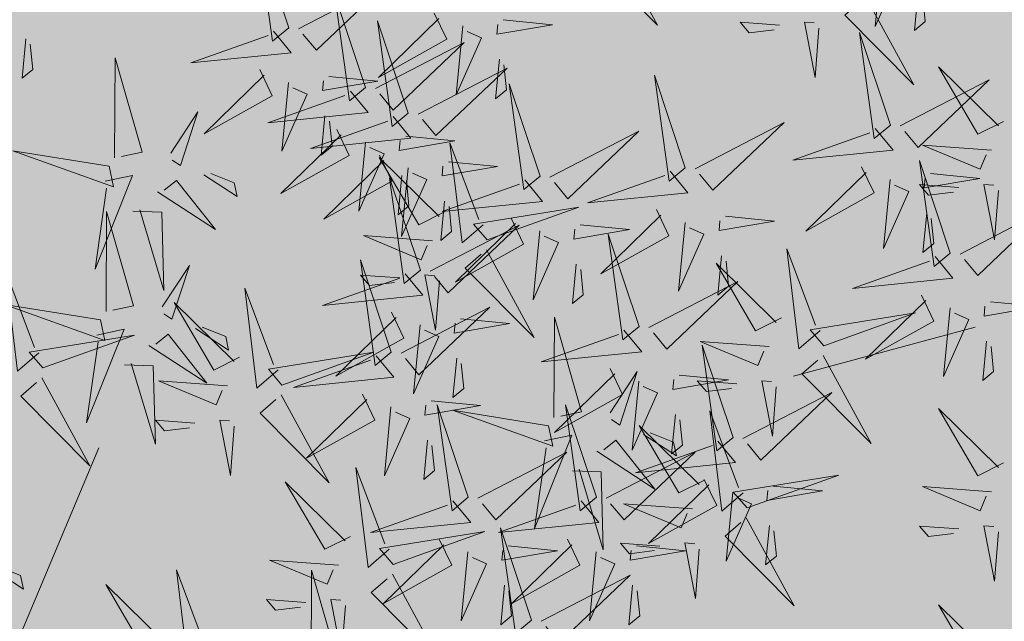
# Model space of a CAD drawing. Units: metres. Extents: x -237 to 552603, y -222 to 6580579.
# Drawn here: x 551714 to 551715, y 6580282 to 6580282 of the extents above; entities that cross this region are included whole.
import ezdxf

# ---------------------------------------------------------------- set-up
doc = ezdxf.new("R2010")
doc.units = ezdxf.units.M
for name, color, linetype in [('+PUUD', 86, 'Continuous'), ('LN-HACTH', 7, 'Continuous'), ('Planeeritav haljastus', 7, 'Continuous')]:
    doc.layers.add(name, color=color, linetype=linetype)
doc.layers.add('__JT bet kivi_romb', color=253, linetype='Continuous', lineweight=0)
doc.layers.add('OPT-halj-muru', color=61, linetype='Continuous', lineweight=25)

# ---------------------------------------------------------------- blocks, each defined once
blk = doc.blocks.new('dsfsdf')
at = {"layer": '+PUUD', "color": 32, "lineweight": 13}
for p, q in [((545104.8467, 6584745.7646), (545105.0814, 6584746.3228)), ((545104.3326, 6584745.5525), (545104.042, 6584745.4744))]:
    blk.add_line(p, q, dxfattribs=at)
at = {"layer": '+PUUD', "lineweight": 13}
for points in [[(545105.3848, 6584746.9936), (545105.3354, 6584747.1412), (545105.359, 6584746.9723), (545105.3848, 6584746.9936)], [(545105.4005, 6584746.992), (545105.5424, 6584747.0656), (545105.429, 6584746.9575), (545105.4076, 6584746.9834)], [(545105.5077, 6584746.8981), (545105.4583, 6584747.0457), (545105.4818, 6584746.8768), (545105.5077, 6584746.8981)], [(545105.5759, 6584746.8572), (545105.5266, 6584747.0048), (545105.5501, 6584746.8359), (545105.5759, 6584746.8572)], [(545105.3605, 6584746.988), (545105.3889, 6584746.9535), (545105.2287, 6584746.9373), (545105.3518, 6584746.9809)], [(545104.9649, 6584746.9758), (545104.9589, 6584746.9129), (545104.9761, 6584746.9271), (545104.972, 6584746.9671)], [(545105.5234, 6584746.8966), (545105.6653, 6584746.9701), (545105.5518, 6584746.8621), (545105.5305, 6584746.888)], [(545105.1067, 6584746.7856), (545105.1074, 6584746.9455), (545105.1505, 6584746.7948), (545105.1177, 6584746.7879)], [(545105.3387, 6584746.9266), (545105.3586, 6584746.885), (545105.2496, 6584746.8241), (545105.3458, 6584746.918)], [(545105.5917, 6584746.8557), (545105.7336, 6584746.9292), (545105.6201, 6584746.8212), (545105.5988, 6584746.8471)], [(545105.4488, 6584746.9159), (545105.5274, 6584746.9083), (545105.4387, 6584746.8931), (545105.4402, 6584746.9088)], [(545105.4833, 6584746.8925), (545105.5118, 6584746.858), (545105.3515, 6584746.8418), (545105.4747, 6584746.8854)], [(545105.3844, 6584746.9063), (545105.3739, 6584746.7962), (545105.4143, 6584746.8875), (545105.3915, 6584746.8977)], [(545105.1965, 6584746.7931), (545105.2397, 6584746.8592), (545105.2121, 6584746.7736), (545105.1988, 6584746.7822)], [(545105.5516, 6584746.8516), (545105.58, 6584746.8171), (545105.4198, 6584746.8009), (545105.543, 6584746.8445)], [(545105.4428, 6584746.8531), (545105.4368, 6584746.7902), (545105.454, 6584746.8044), (545105.4499, 6584746.8444)], [(545105.4616, 6584746.8312), (545105.4814, 6584746.7896), (545105.3725, 6584746.7287), (545105.4687, 6584746.8225)], [(545105.5717, 6584746.8205), (545105.6503, 6584746.8129), (545105.5615, 6584746.7977), (545105.563, 6584746.8134)], [(545105.5073, 6584746.8109), (545105.4967, 6584746.7008), (545105.5372, 6584746.7921), (545105.5144, 6584746.8022)], [(545105.6957, 6584746.6789), (545105.6618, 6584746.6498), (545105.6423, 6584746.8096), (545105.6884, 6584746.6874)], [(545105.0981, 6584746.7724), (545104.9444, 6584746.7971), (545105.105, 6584746.7396), (545105.0981, 6584746.7724)], [(545105.5299, 6584746.7902), (545105.5497, 6584746.7486), (545105.4407, 6584746.6878), (545105.537, 6584746.7816)], [(545105.6339, 6584746.6994), (545105.5927, 6584746.6787), (545105.5296, 6584746.7864), (545105.6254, 6584746.6921)], [(545105.5755, 6584746.77), (545105.565, 6584746.6599), (545105.6055, 6584746.7512), (545105.5826, 6584746.7613)], [(545105.6399, 6584746.7796), (545105.7185, 6584746.772), (545105.6298, 6584746.7568), (545105.6313, 6584746.7725)], [(545105.0917, 6584746.7483), (545105.1355, 6584746.7575), (545105.0756, 6584746.608), (545105.094, 6584746.7373)], [(545105.2495, 6584746.7586), (545105.3024, 6584746.7241), (545105.2978, 6584746.746), (545105.2604, 6584746.7609)], [(545105.5656, 6584746.7576), (545105.5596, 6584746.6947), (545105.5769, 6584746.7089), (545105.5728, 6584746.749)], [(545105.1752, 6584746.7316), (545105.2678, 6584746.6712), (545105.2057, 6584746.7494), (545105.1861, 6584746.7339)], [(545105.6339, 6584746.7167), (545105.6279, 6584746.6538), (545105.6451, 6584746.668), (545105.641, 6584746.7081)], [(545105.7018, 6584746.6547), (545105.8483, 6584746.7071), (545105.6799, 6584746.6801), (545105.7018, 6584746.6547)], [(545105.0931, 6584746.5402), (545105.0937, 6584746.7), (545105.1368, 6584746.5494), (545105.104, 6584746.5425)], [(545105.136, 6584746.7005), (545105.1821, 6584746.6988), (545105.1855, 6584746.5741), (545105.147, 6584746.7028)], [(545105.6145, 6584746.6533), (545105.5043, 6584746.6616), (545105.5964, 6584746.623), (545105.606, 6584746.646)], [(545105.9446, 6584746.5163), (545105.8952, 6584746.6639), (545105.9187, 6584746.495), (545105.9446, 6584746.5163)], [(545105.7006, 6584746.6389), (545105.777, 6584746.4986), (545105.6667, 6584746.6098), (545105.6921, 6584746.6317)], [(545105.1829, 6584746.5477), (545105.2261, 6584746.6138), (545105.1984, 6584746.5281), (545105.1852, 6584746.5367)], [(545105.5486, 6584746.4754), (545105.4993, 6584746.623), (545105.5228, 6584746.4541), (545105.5486, 6584746.4754)], [(545104.9857, 6584746.4744), (545104.9518, 6584746.4452), (545104.9323, 6584746.6051), (545104.9785, 6584746.4828)], [(545105.5625, 6584746.5939), (545105.4995, 6584746.5986), (545105.514, 6584746.5817), (545105.554, 6584746.5866)], [(545105.6255, 6584746.5891), (545105.6195, 6584746.5104), (545105.6024, 6584746.5988), (545105.6182, 6584746.5976)], [(545105.368, 6584746.4471), (545105.3341, 6584746.418), (545105.3146, 6584746.5778), (545105.3607, 6584746.4556)], [(545105.9603, 6584746.5148), (545106.1022, 6584746.5883), (545105.9887, 6584746.4803), (545105.9674, 6584746.5062)], [(545105.0844, 6584746.527), (545104.9308, 6584746.5517), (545105.0913, 6584746.4942), (545105.0844, 6584746.527)], [(545105.3062, 6584746.4676), (545105.265, 6584746.4469), (545105.202, 6584746.5546), (545105.2977, 6584746.4603)], [(545105.5643, 6584746.4739), (545105.7063, 6584746.5474), (545105.5928, 6584746.4394), (545105.5715, 6584746.4653)], [(545105.2358, 6584746.5132), (545105.2887, 6584746.4787), (545105.2842, 6584746.5005), (545105.2467, 6584746.5155)], [(545104.9918, 6584746.4502), (545105.1384, 6584746.5025), (545104.97, 6584746.4756), (545104.9918, 6584746.4502)], [(545105.0781, 6584746.5028), (545105.1218, 6584746.512), (545105.0619, 6584746.3625), (545105.0804, 6584746.4919)], [(545105.1615, 6584746.4861), (545105.2542, 6584746.4258), (545105.1921, 6584746.504), (545105.1725, 6584746.4884)], [(545105.9202, 6584746.5107), (545105.9487, 6584746.4762), (545105.7884, 6584746.46), (545105.9116, 6584746.5036)], [(545106.0947, 6584746.339), (545106.0454, 6584746.4866), (545106.0689, 6584746.3177), (545106.0947, 6584746.339)], [(545105.3741, 6584746.4229), (545105.5207, 6584746.4753), (545105.3523, 6584746.4483), (545105.3741, 6584746.4229)], [(545105.5243, 6584746.4698), (545105.5527, 6584746.4353), (545105.3925, 6584746.4191), (545105.5157, 6584746.4627)], [(545105.1224, 6584746.4551), (545105.1684, 6584746.4534), (545105.1718, 6584746.3286), (545105.1333, 6584746.4574)], [(545105.8985, 6584746.4493), (545105.9183, 6584746.4078), (545105.8094, 6584746.3469), (545105.9056, 6584746.4407)], [(545106.0085, 6584746.4387), (545106.0872, 6584746.4311), (545105.9984, 6584746.4159), (545105.9999, 6584746.4316)], [(545104.9906, 6584746.4344), (545105.067, 6584746.294), (545104.9567, 6584746.4053), (545104.9821, 6584746.4271)], [(545105.2869, 6584746.4215), (545105.1766, 6584746.4298), (545105.2687, 6584746.3912), (545105.2784, 6584746.4142)], [(545105.9442, 6584746.4291), (545105.9336, 6584746.319), (545105.9741, 6584746.4103), (545105.9513, 6584746.4204)], [(545105.3729, 6584746.4071), (545105.4493, 6584746.2668), (545105.339, 6584746.378), (545105.3644, 6584746.3999)], [(545105.5026, 6584746.4084), (545105.5224, 6584746.3668), (545105.4134, 6584746.306), (545105.5097, 6584746.3998)], [(545106.1105, 6584746.3375), (545106.2524, 6584746.4111), (545106.1389, 6584746.303), (545106.1176, 6584746.3289)], [(545105.6126, 6584746.3978), (545105.6912, 6584746.3902), (545105.6025, 6584746.375), (545105.604, 6584746.3907)], [(545105.6715, 6584746.2436), (545105.6221, 6584746.3912), (545105.6457, 6584746.2223), (545105.6715, 6584746.2436)], [(545105.8763, 6584746.2436), (545105.8269, 6584746.3912), (545105.8505, 6584746.2223), (545105.8763, 6584746.2436)], [(545105.5482, 6584746.3882), (545105.5377, 6584746.2781), (545105.5782, 6584746.3694), (545105.5553, 6584746.3795)], [(545106.0025, 6584746.3758), (545105.9965, 6584746.3129), (545106.0138, 6584746.3271), (545106.0096, 6584746.3672)], [(545105.2348, 6584746.3621), (545105.1718, 6584746.3668), (545105.1863, 6584746.3498), (545105.2263, 6584746.3548)], [(545105.2978, 6584746.3573), (545105.2918, 6584746.2786), (545105.2748, 6584746.367), (545105.2905, 6584746.3658)], [(545105.6066, 6584746.3349), (545105.6006, 6584746.272), (545105.6178, 6584746.2862), (545105.6137, 6584746.3263)], [(545106.0704, 6584746.3335), (545106.0988, 6584746.299), (545105.9386, 6584746.2827), (545106.0618, 6584746.3264)], [(545105.6872, 6584746.2421), (545105.8291, 6584746.3156), (545105.7157, 6584746.2076), (545105.6943, 6584746.2334)], [(545105.892, 6584746.2421), (545106.0339, 6584746.3156), (545105.9205, 6584746.2076), (545105.8991, 6584746.2334)], [(545105.5455, 6584746.1608), (545105.5116, 6584746.1316), (545105.4921, 6584746.2915), (545105.5382, 6584746.1692)], [(545105.4837, 6584746.1812), (545105.4425, 6584746.1606), (545105.3794, 6584746.2683), (545105.4752, 6584746.1739)], [(545106.0487, 6584746.2721), (545106.0685, 6584746.2305), (545105.9595, 6584746.1696), (545106.0558, 6584746.2635)], [(545106.0943, 6584746.2518), (545106.0838, 6584746.1417), (545106.1243, 6584746.233), (545106.1014, 6584746.2432)], [(545106.1587, 6584746.2614), (545106.2373, 6584746.2538), (545106.1486, 6584746.2386), (545106.1501, 6584746.2543)], [(545105.6472, 6584746.238), (545105.6756, 6584746.2035), (545105.5154, 6584746.1873), (545105.6386, 6584746.2309)], [(545105.852, 6584746.238), (545105.8804, 6584746.2035), (545105.7202, 6584746.1873), (545105.8433, 6584746.2309)], [(545105.5516, 6584746.1365), (545105.6981, 6584746.1889), (545105.5298, 6584746.1619), (545105.5516, 6584746.1365)], [(545106.1527, 6584746.1985), (545106.1467, 6584746.1356), (545106.1639, 6584746.1498), (545106.1598, 6584746.1899)], [(545105.6254, 6584746.1766), (545105.6453, 6584746.135), (545105.5363, 6584746.0742), (545105.6325, 6584746.168)], [(545105.8302, 6584746.1766), (545105.85, 6584746.135), (545105.7411, 6584746.0742), (545105.8373, 6584746.168)], [(545105.6711, 6584746.1563), (545105.6606, 6584746.0463), (545105.701, 6584746.1376), (545105.6782, 6584746.1477)], [(545105.7355, 6584746.166), (545105.8141, 6584746.1584), (545105.7254, 6584746.1432), (545105.7269, 6584746.1589)], [(545105.8759, 6584746.1563), (545105.8654, 6584746.0463), (545105.9058, 6584746.1376), (545105.883, 6584746.1477)], [(545105.9403, 6584746.166), (545106.0189, 6584746.1584), (545105.9302, 6584746.1432), (545105.9317, 6584746.1589)], [(545105.4643, 6584746.1352), (545105.3541, 6584746.1434), (545105.4462, 6584746.1048), (545105.4559, 6584746.1279)], [(545104.9081, 6584746.1314), (545104.9611, 6584746.0969), (545104.9565, 6584746.1187), (545104.9191, 6584746.1337)], [(545105.2588, 6584745.9971), (545105.2249, 6584745.968), (545105.2054, 6584746.1279), (545105.2515, 6584746.0056)], [(545105.4207, 6584745.9675), (545105.4214, 6584746.1273), (545105.4645, 6584745.9767), (545105.4317, 6584745.9698)], [(545105.5504, 6584746.1208), (545105.6268, 6584745.9804), (545105.5165, 6584746.0916), (545105.5419, 6584746.1135)], [(545105.197, 6584746.0176), (545105.1558, 6584745.9969), (545105.0927, 6584746.1046), (545105.1885, 6584746.0103)], [(545105.7295, 6584746.1031), (545105.7235, 6584746.0402), (545105.7407, 6584746.0544), (545105.7366, 6584746.0945)], [(545105.9343, 6584746.1031), (545105.9283, 6584746.0402), (545105.9455, 6584746.0544), (545105.9414, 6584746.0945)], [(545105.4123, 6584746.0757), (545105.3493, 6584746.0804), (545105.3638, 6584746.0635), (545105.4038, 6584746.0684)], [(545105.4753, 6584746.071), (545105.4693, 6584745.9922), (545105.4523, 6584746.0806), (545105.468, 6584746.0794)], [(545104.0197, 6584746.0348), (545103.9567, 6584746.0395), (545103.9713, 6584746.0226), (545104.0112, 6584746.0275)], [(545104.0827, 6584746.0301), (545104.0767, 6584745.9513), (545104.0597, 6584746.0397), (545104.0754, 6584746.0385)], [(545104.197, 6584745.8754), (545104.1476, 6584746.023), (545104.1712, 6584745.8541), (545104.197, 6584745.8754)], [(545104.3778, 6584745.8812), (545104.3366, 6584745.8606), (545104.2736, 6584745.9683), (545104.3694, 6584745.874)], [(545104.2127, 6584745.8739), (545104.3546, 6584745.9475), (545104.2412, 6584745.8394), (545104.2198, 6584745.8653)], [(545104.1727, 6584745.8698), (545104.2011, 6584745.8353), (545104.0409, 6584745.8191), (545104.1641, 6584745.8627)], [(545104.3585, 6584745.8352), (545104.2482, 6584745.8434), (545104.3403, 6584745.8049), (545104.35, 6584745.8279)], [(545104.2926, 6584745.6709), (545104.2432, 6584745.8185), (545104.2667, 6584745.6496), (545104.2926, 6584745.6709)], [(545104.261, 6584745.7978), (545104.3396, 6584745.7902), (545104.2509, 6584745.775), (545104.2524, 6584745.7907)], [(545104.1966, 6584745.7882), (545104.1861, 6584745.6781), (545104.2266, 6584745.7694), (545104.2037, 6584745.7796)], [(545104.3064, 6584745.7757), (545104.2434, 6584745.7804), (545104.258, 6584745.7635), (545104.2979, 6584745.7684)], [(545104.255, 6584745.7349), (545104.249, 6584745.672), (545104.2662, 6584745.6862), (545104.2621, 6584745.7263)], [(545104.3083, 6584745.6694), (545104.4502, 6584745.7429), (545104.3367, 6584745.6349), (545104.3154, 6584745.6607)], [(545104.2682, 6584745.6653), (545104.2967, 6584745.6308), (545104.1365, 6584745.6146), (545104.2596, 6584745.6582)], [(545104.2465, 6584745.6039), (545104.2663, 6584745.5623), (545104.1574, 6584745.5015), (545104.2536, 6584745.5953)], [(545104.3566, 6584745.5933), (545104.4352, 6584745.5857), (545104.3465, 6584745.5704), (545104.348, 6584745.5862)], [(545104.0907, 6584745.5229), (545104.2373, 6584745.5753), (545104.0689, 6584745.5483), (545104.0907, 6584745.5229)], [(545104.2922, 6584745.5836), (545104.2817, 6584745.4736), (545104.3221, 6584745.5649), (545104.2993, 6584745.575)], [(545104.3506, 6584745.5304), (545104.3446, 6584745.4675), (545104.3618, 6584745.4817), (545104.3577, 6584745.5218)], [(545104.3778, 6584745.3358), (545104.3366, 6584745.3151), (545104.2736, 6584745.4228), (545104.3694, 6584745.3285)], [(545104.3585, 6584745.2897), (545104.2482, 6584745.298), (545104.3403, 6584745.2594), (545104.35, 6584745.2825)]]:
    blk.add_lwpolyline(points, dxfattribs=at)
at = {"layer": '+PUUD', "color": 78, "lineweight": 13}
for points in [[(545103.7482, 6584746.1753), (545103.8247, 6584746.035), (545103.7143, 6584746.1462), (545103.7397, 6584746.168)], [(545104.183, 6584746.1427), (545104.1724, 6584746.0326), (545104.2129, 6584746.1239), (545104.1901, 6584746.1341)], [(545104.1578, 6584746.0799), (545104.2342, 6584745.9395), (545104.1239, 6584746.0507), (545104.1493, 6584746.0726)], [(545104.2413, 6584746.0894), (545104.2353, 6584746.0265), (545104.2526, 6584746.0407), (545104.2485, 6584746.0808)], [(545103.4683, 6584746.0539), (545103.4881, 6584746.0123), (545103.3792, 6584745.9514), (545103.4754, 6584746.0453)], [(545103.5784, 6584746.0433), (545103.657, 6584746.0356), (545103.5683, 6584746.0204), (545103.5698, 6584746.0362)], [(545103.514, 6584746.0336), (545103.5035, 6584745.9235), (545103.5439, 6584746.0149), (545103.5211, 6584746.025)], [(545103.5724, 6584745.9804), (545103.5663, 6584745.9175), (545103.5836, 6584745.9317), (545103.5795, 6584745.9717)], [(545103.8693, 6584745.8072), (545103.82, 6584745.9549), (545103.8435, 6584745.7859), (545103.8693, 6584745.8072)], [(545103.6372, 6584745.7936), (545103.5879, 6584745.9412), (545103.6114, 6584745.7723), (545103.6372, 6584745.7936)], [(545103.8851, 6584745.8057), (545104.027, 6584745.8793), (545103.9135, 6584745.7712), (545103.8922, 6584745.7971)], [(545103.653, 6584745.7921), (545103.7949, 6584745.8656), (545103.6814, 6584745.7576), (545103.6601, 6584745.7835)], [(545104.1509, 6584745.8085), (545104.1708, 6584745.7669), (545104.0618, 6584745.706), (545104.1581, 6584745.7998)], [(545103.4461, 6584745.6436), (545103.3967, 6584745.7912), (545103.4203, 6584745.6223), (545103.4461, 6584745.6436)], [(545103.845, 6584745.8017), (545103.8735, 6584745.7672), (545103.7132, 6584745.7509), (545103.8364, 6584745.7946)], [(545103.6129, 6584745.788), (545103.6414, 6584745.7535), (545103.4811, 6584745.7373), (545103.6043, 6584745.7809)], [(545104.3694, 6584745.771), (545104.3634, 6584745.6922), (545104.3464, 6584745.7806), (545104.3621, 6584745.7795)], [(545103.8233, 6584745.7403), (545103.8431, 6584745.6987), (545103.7341, 6584745.6378), (545103.8304, 6584745.7317)], [(545103.9333, 6584745.7296), (545104.012, 6584745.722), (545103.9232, 6584745.7068), (545103.9247, 6584745.7225)], [(545103.4618, 6584745.6421), (545103.6037, 6584745.7156), (545103.4903, 6584745.6076), (545103.4689, 6584745.6335)], [(545103.5912, 6584745.7267), (545103.611, 6584745.6851), (545103.5021, 6584745.6242), (545103.5983, 6584745.718)], [(545103.7012, 6584745.716), (545103.7799, 6584745.7084), (545103.6911, 6584745.6932), (545103.6926, 6584745.7089)], [(545103.8689, 6584745.72), (545103.8584, 6584745.6099), (545103.8989, 6584745.7012), (545103.8761, 6584745.7114)], [(545103.6368, 6584745.7064), (545103.6263, 6584745.5963), (545103.6668, 6584745.6876), (545103.644, 6584745.6977)], [(545103.9273, 6584745.6667), (545103.9213, 6584745.6038), (545103.9385, 6584745.618), (545103.9344, 6584745.6581)], [(545104.0847, 6584745.5471), (545104.0508, 6584745.518), (545104.0313, 6584745.6779), (545104.0774, 6584745.5556)], [(545103.6952, 6584745.6531), (545103.6892, 6584745.5902), (545103.7064, 6584745.6044), (545103.7023, 6584745.6445)], [(545104.0229, 6584745.5676), (545103.9817, 6584745.5469), (545103.9186, 6584745.6546), (545104.0144, 6584745.5603)], [(545103.4218, 6584745.638), (545103.4502, 6584745.6035), (545103.29, 6584745.5873), (545103.4132, 6584745.6309)], [(545103.4, 6584745.5767), (545103.4199, 6584745.5351), (545103.3109, 6584745.4742), (545103.4072, 6584745.568)], [(545103.4457, 6584745.5564), (545103.4352, 6584745.4463), (545103.4757, 6584745.5376), (545103.4528, 6584745.5477)], [(545103.5101, 6584745.566), (545103.5887, 6584745.5584), (545103.5, 6584745.5432), (545103.5015, 6584745.5589)], [(545103.6595, 6584745.4084), (545103.6602, 6584745.5683), (545103.7033, 6584745.4176), (545103.6705, 6584745.4107)], [(545104.0035, 6584745.5215), (545103.8932, 6584745.5298), (545103.9854, 6584745.4912), (545103.995, 6584745.5143)], [(545103.5041, 6584745.5031), (545103.4981, 6584745.4402), (545103.5153, 6584745.4544), (545103.5112, 6584745.4945)], [(545104.0895, 6584745.5072), (545104.166, 6584745.3668), (545104.0556, 6584745.478), (545104.0811, 6584745.4999)], [(545103.7493, 6584745.4159), (545103.7925, 6584745.482), (545103.7649, 6584745.3963), (545103.7516, 6584745.405)], [(545103.9514, 6584745.4621), (545103.8884, 6584745.4668), (545103.903, 6584745.4499), (545103.943, 6584745.4548)], [(545104.0145, 6584745.4574), (545104.0085, 6584745.3786), (545103.9914, 6584745.467), (545104.0072, 6584745.4658)], [(545103.6509, 6584745.3952), (545103.4972, 6584745.4199), (545103.6578, 6584745.3624), (545103.6509, 6584745.3952)], [(545103.9618, 6584745.2881), (545103.9279, 6584745.2589), (545103.9084, 6584745.4188), (545103.9545, 6584745.2965)], [(545103.9, 6584745.3085), (545103.8588, 6584745.2879), (545103.7957, 6584745.3956), (545103.8915, 6584745.3013)], [(545103.8023, 6584745.3814), (545103.8552, 6584745.3469), (545103.8506, 6584745.3687), (545103.8132, 6584745.3837)], [(545103.6446, 6584745.371), (545103.6883, 6584745.3802), (545103.6284, 6584745.2308), (545103.6469, 6584745.3601)], [(545103.728, 6584745.3544), (545103.8207, 6584745.294), (545103.7585, 6584745.3722), (545103.7389, 6584745.3567)], [(545103.6889, 6584745.3233), (545103.7349, 6584745.3216), (545103.7383, 6584745.1968), (545103.6998, 6584745.3256)], [(545103.9679, 6584745.2638), (545104.1144, 6584745.3162), (545103.946, 6584745.2892), (545103.9679, 6584745.2638)], [(545103.8806, 6584745.2625), (545103.7704, 6584745.2707), (545103.8625, 6584745.2321), (545103.8722, 6584745.2552)], [(545103.9667, 6584745.2481), (545104.0431, 6584745.1077), (545103.9328, 6584745.219), (545103.9582, 6584745.2408)], [(545103.6236, 6584745.0845), (545103.5742, 6584745.2322), (545103.5978, 6584745.0632), (545103.6236, 6584745.0845)], [(545104.3064, 6584745.2303), (545104.2434, 6584745.235), (545104.258, 6584745.2181), (545104.2979, 6584745.223)], [(545104.3694, 6584745.2256), (545104.3634, 6584745.1468), (545104.3464, 6584745.2352), (545104.3621, 6584745.234)], [(545103.8286, 6584745.203), (545103.7656, 6584745.2077), (545103.7801, 6584745.1908), (545103.8201, 6584745.1957)], [(545103.8916, 6584745.1983), (545103.8856, 6584745.1195), (545103.8686, 6584745.2079), (545103.8843, 6584745.2068)], [(545103.6393, 6584745.083), (545103.7812, 6584745.1566), (545103.6678, 6584745.0485), (545103.6464, 6584745.0744)], [(545104.3778, 6584745.0222), (545104.3366, 6584745.0015), (545104.2736, 6584745.1092), (545104.3694, 6584745.0149)]]:
    blk.add_lwpolyline(points, dxfattribs=at)

msp = doc.modelspace()

# ---------------------------------------------------------------- hatches: boundary and pattern name
at = {"layer": '__JT bet kivi_romb', "lineweight": 5}
h = msp.add_hatch(dxfattribs=at)
h.set_pattern_fill('HONEY', color=253, scale=0.15, angle=80)
h.set_pattern_definition([(80, (0, 0), (-0.282128719647, 0.775142291172), [0.47625, -0.9525]), (200, (0, 0), (-0.53022855588, -0.631901783937), [0.47625, -0.9525]), (140, (0, 0), (-0.812357275526, 0.143240507235), [-0.9525, 0.47625])])
edge = h.paths.add_edge_path(flags=16)
edge.add_ellipse((551735.9541, 6580241.5083), major_axis=(3.276, 5.0476), ratio=0.441606, start_angle=0, end_angle=360)
edge = h.paths.add_edge_path(flags=16)
edge.add_arc((551679.7947, 6580183.9307), 4.6037, 141.442, 221.1138)
edge.add_line((551676.3262, 6580180.9035), (551701.1164, 6580151.8962))
edge.add_arc((551703.4566, 6580154.2229), 3.3, 224.8341, 339.767)
edge.add_line((551706.553, 6580153.0817), (551731.827, 6580228.6596))
edge.add_arc((551727.611, 6580229.661), 4.3334, 346.6382, 490.9121)
edge.add_line((551724.7731, 6580232.9358), (551676.1947, 6580186.8002))
edge = h.paths.add_edge_path()
edge.add_line((551661.1602, 6580156.6914), (551659.3069, 6580149.0364))
edge.add_line((551659.3069, 6580149.0364), (551659.7688, 6580148.8526))
edge.add_line((551659.7688, 6580148.8526), (551661.1948, 6580148.4221))
edge.add_line((551661.1948, 6580148.4221), (551704.5481, 6580138.1882))
edge.add_line((551704.5481, 6580138.1882), (551708.534, 6580150.8675))
edge.add_line((551708.534, 6580150.8675), (551729.7067, 6580214.1764))
edge.add_arc((552118.7874, 6580073.4402), 413.7517, 157.21319, 160.114193, ccw=False)
edge.add_arc((551863.6401, 6580185.0477), 135.3535, 149.109444, 158.939451, ccw=False)
edge.add_arc((551844.8675, 6580195.4823), 113.8887, 137.727387, 148.765609, ccw=False)
edge.add_arc((551821.5584, 6580214.6996), 83.7271, 128.642245, 136.728785, ccw=False)
edge.add_arc((551830.8631, 6580206.5153), 95.9542, 125.533724, 129.93024, ccw=False)
edge.add_arc((551851.0875, 6580178.4163), 130.5745, 119.556196, 125.589656, ccw=False)
edge.add_arc((551842.4178, 6580194.357), 112.4321, 110.910854, 119.720073, ccw=False)
edge.add_line((551802.2891, 6580299.3839), (551851.6752, 6580317.8448))
edge.add_line((551851.6752, 6580317.8448), (551850.5698, 6580321.1167))
edge.add_arc((551848.4339, 6580321.0461), 2.137, -66.0185, 1.8921, ccw=False)
edge.add_line((551849.3025, 6580319.0935), (551809.3433, 6580304.1692))
edge.add_line((551809.3433, 6580304.1692), (551800.0807, 6580300.6982))
edge.add_arc((551848.4954, 6580182.247), 127.9636, 112.231374, 119.331756)
edge.add_arc((551846.4748, 6580185.6905), 123.9718, 119.297221, 125.730346)
edge.add_arc((551846.9452, 6580185.2149), 124.6326, 125.778172, 131.996907)
edge.add_arc((551849.3906, 6580182.5081), 128.2804, 131.99976, 134.968275)
edge.add_arc((551793.3878, 6580237.4375), 49.8464, 134.04588, 140.29929)
edge.add_arc((551612.0422, 6580385.5215), 184.282, 319.582369, 320.891561, ccw=False)
edge.add_arc((551555.0271, 6580433.2018), 258.6044, 317.072611, 319.729732, ccw=False)
edge.add_line((551744.3817, 6580257.0739), (551673.173, 6580189.4139))
edge.add_arc((551671.1882, 6580191.9803), 3.2444, 189.0938, 307.7181, ccw=False)
edge.add_line((551667.9845, 6580191.4675), (551667.1772, 6580185.3179))
edge.add_line((551667.1772, 6580185.3179), (551665.956, 6580178.1625))
edge.add_arc((551669.6482, 6580175.8757), 4.343, 42.574, 148.2267, ccw=False)
edge.add_line((551672.8464, 6580178.8139), (551697.3681, 6580150.1243))
edge.add_arc((551694.5552, 6580148.1316), 3.4472, -97.1406, 35.3157, ccw=False)
edge.add_line((551694.1267, 6580144.711), (551664.5937, 6580151.9771))
at = {"layer": 'LN-HACTH', "lineweight": 0}
h = msp.add_hatch(dxfattribs=at)
h.set_pattern_fill('ANSI31', color=6, scale=0.3, angle=96)
edge = h.paths.add_edge_path()
edge.add_line((551756.6935, 6580283.2938), (551753.923, 6580281.9816))
edge.add_line((551753.923, 6580281.9816), (551753.7259, 6580280.7434))
edge.add_line((551753.7259, 6580280.7434), (551755.9253, 6580274.6639))
edge.add_line((551755.9253, 6580274.6639), (551754.1827, 6580273.2925))
edge.add_arc((551753.2376, 6580270.5531), 2.8978, 70.9662, 177.1538)
edge.add_line((551750.3434, 6580270.697), (551749.16, 6580269.8169))
edge.add_line((551749.16, 6580269.8169), (551744.0446, 6580258.2905))
edge.add_line((551744.0446, 6580258.2905), (551739.1803, 6580253.6791))
edge.add_line((551739.1803, 6580253.6791), (551729.9198, 6580269.2128))
edge.add_line((551729.9198, 6580269.2128), (551667.3606, 6580281.994))
edge.add_line((551667.3606, 6580281.994), (551662.6139, 6580295.7361))
edge.add_line((551662.6139, 6580295.7361), (551732.8846, 6580320.3996))
edge.add_line((551732.8846, 6580320.3996), (551733.243, 6580319.346))
edge.add_line((551733.243, 6580319.346), (551734.5845, 6580318.6783))
edge.add_line((551734.5845, 6580318.6783), (551744.4226, 6580321.4043))
edge.add_line((551744.4226, 6580321.4043), (551745.2371, 6580319.1614))
edge.add_line((551745.2371, 6580319.1614), (551747.123, 6580319.8276))
edge.add_line((551747.123, 6580319.8276), (551746.006, 6580322.9033))
edge.add_line((551746.006, 6580322.9033), (551744.6749, 6580323.5495))
edge.add_line((551744.6749, 6580323.5495), (551735.4498, 6580320.993))
edge.add_line((551735.4498, 6580320.993), (551734.5422, 6580323.1136))
edge.add_line((551734.5422, 6580323.1136), (551726.1373, 6580346.178))
edge.add_line((551726.1373, 6580346.178), (551695.7414, 6580351.1196))
edge.add_line((551695.7414, 6580351.1196), (551695.2519, 6580349.1729))
edge.add_line((551695.2519, 6580349.1729), (551724.6595, 6580344.392))
edge.add_line((551724.6595, 6580344.392), (551732.663, 6580322.4288))
edge.add_line((551732.663, 6580322.4288), (551661.0633, 6580297.3115))
edge.add_line((551661.0633, 6580297.3115), (551660.4289, 6580295.936))
edge.add_line((551660.4289, 6580295.936), (551665.8446, 6580280.2572))
edge.add_line((551665.8446, 6580280.2572), (551666.9284, 6580280.0408))
edge.add_line((551666.9284, 6580280.0408), (551665.3524, 6580279.1175))
edge.add_line((551665.3524, 6580279.1175), (551664.1292, 6580273.7708))
edge.add_line((551664.1292, 6580273.7708), (551665.6918, 6580264.3804))
edge.add_line((551665.6918, 6580264.3804), (551669.0999, 6580234.6058))
edge.add_line((551669.0999, 6580234.6058), (551670.6085, 6580226.7112))
edge.add_line((551670.6085, 6580226.7112), (551670.7942, 6580219.8017))
edge.add_line((551670.7942, 6580219.8017), (551673.2528, 6580199.522))
edge.add_line((551673.2528, 6580199.522), (551675.148, 6580200.5073))
edge.add_line((551675.148, 6580200.5073), (551672.791, 6580219.9492))
edge.add_line((551672.791, 6580219.9492), (551672.6034, 6580226.9272))
edge.add_line((551672.6034, 6580226.9272), (551670.9771, 6580235.4381))
edge.add_line((551670.9771, 6580235.4381), (551666.1669, 6580273.7096))
edge.add_line((551666.1669, 6580273.7096), (551667.1092, 6580277.8288))
edge.add_line((551667.1092, 6580277.8288), (551669.74, 6580279.4628))
edge.add_line((551669.74, 6580279.4628), (551728.6539, 6580267.4305))
edge.add_line((551728.6539, 6580267.4305), (551737.6936, 6580252.2725))
edge.add_line((551737.6936, 6580252.2725), (551680.2858, 6580196.7978))
edge.add_line((551680.2858, 6580196.7978), (551681.4626, 6580195.2436))
edge.add_line((551681.4626, 6580195.2436), (551745.674, 6580257.0716))
edge.add_line((551745.674, 6580257.0716), (551750.874, 6580268.6092))
edge.add_line((551750.874, 6580268.6092), (551751.3224, 6580268.9782))
edge.add_line((551751.3224, 6580268.9782), (551753.0894, 6580266.7907))
edge.add_line((551753.0894, 6580266.7907), (551789.4362, 6580293.5685))
edge.add_line((551789.4362, 6580293.5685), (551790.0131, 6580294.1122))
edge.add_line((551790.0131, 6580294.1122), (551785.8066, 6580296.6256))
edge.add_line((551785.8066, 6580296.6256), (551757.6054, 6580275.8987))
edge.add_line((551757.6054, 6580275.8987), (551755.8715, 6580280.6915))
edge.add_line((551755.8715, 6580280.6915), (551757.5221, 6580281.4732))
edge.add_line((551757.5221, 6580281.4732), (551756.6935, 6580283.2938))
at = {"layer": 'OPT-halj-muru', "true_color": 0xd7ebd2}
h = msp.add_hatch(color=254, dxfattribs=at)
h.dxf.hatch_style = 1
edge = h.paths.add_edge_path()
edge.add_line((551684.1524, 6580297.7833), (551691.7701, 6580277.6798))
edge.add_line((551691.7701, 6580277.6798), (551738.2953, 6580268.2563))
edge.add_line((551738.2953, 6580268.2563), (551741.9352, 6580268.4622))
edge.add_arc((551730.9402, 6580276.0964), 13.3855, 325.2262, 377.0152)
edge.add_line((551743.7397, 6580280.0134), (551743.0803, 6580281.959))
edge.add_line((551743.0803, 6580281.959), (551729.9255, 6580277.1144))
edge.add_line((551729.9255, 6580277.1144), (551722.3417, 6580298.4273))
edge.add_line((551722.3417, 6580298.4273), (551707.7314, 6580293.3115))
edge.add_line((551707.7314, 6580293.3115), (551711.5271, 6580282.7864))
edge.add_line((551711.5271, 6580282.7864), (551700.0574, 6580278.4634))
edge.add_line((551700.0574, 6580278.4634), (551692.3276, 6580300.6523))
edge.add_line((551692.3276, 6580300.6523), (551684.1524, 6580297.7833))

# ---------------------------------------------------------------- block references
at = {"layer": 'Planeeritav haljastus', "lineweight": 9, "xscale": 0.8078783986012458, "yscale": 0.8078783986012458, "zscale": 0.8078783986012458}
for p in [(111337.3776, 1260608.3222), (111335.6414, 1260607.5444)]:
    msp.add_blockref('dsfsdf', p, dxfattribs=at)

doc.saveas('drawing.dxf')
